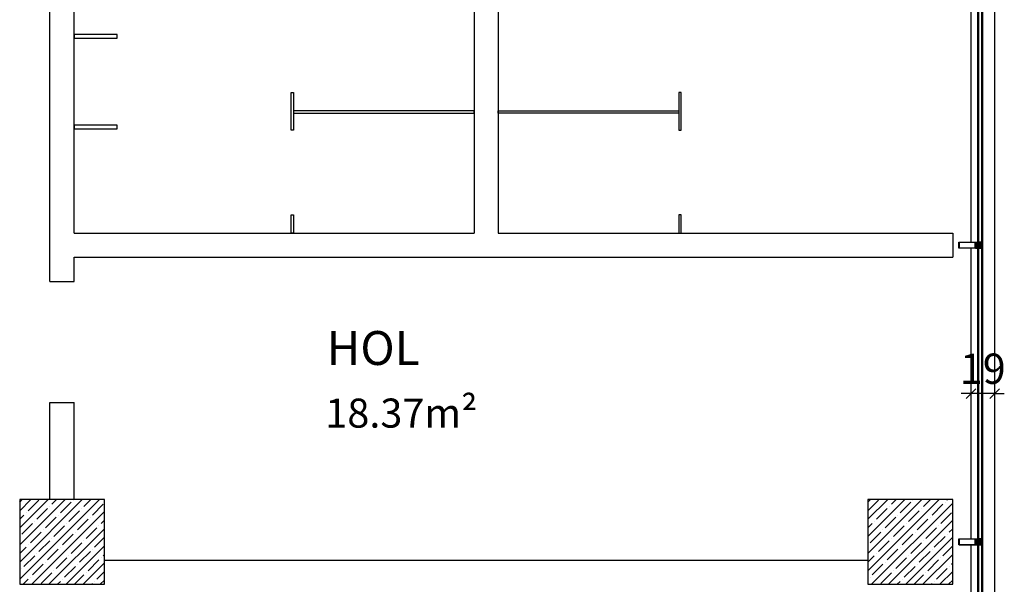
# Model space of a CAD drawing. Units: millimetres. Extents: x -479183 to -162279, y -131527 to -30428.
# Drawn here: x -189074 to -188261, y -59994 to -59528 of the extents above; entities that cross this region are included whole.
import ezdxf

# ---------------------------------------------------------------- set-up
doc = ezdxf.new("R2010")
doc.units = ezdxf.units.MM
doc.layers.add('alu-prof', color=171, linetype='Continuous')
doc.layers.add('GIY-CEPHE', color=143, linetype='Continuous')
doc.styles.add('OLCU', font='romanstw.shx', dxfattribs={"width": 0.75})
pattern_1 = [(45, (-517372.712, -93114.545), (-7.0710678, 7.0710678), []), (45, (-517365.641, -93114.545), (-7.0710678, 7.0710678), [12.5, -2.5, 0, -2.5])]

# ---------------------------------------------------------------- blocks, each defined once
blk = doc.blocks.new('_OBLIQUE')
at = {"color": 0, "linetype": 'ByBlock'}
blk.add_line((-0.5, -0.5), (0.5, 0.5), dxfattribs=at)

msp = doc.modelspace()

# ---------------------------------------------------------------- hatches: boundary and pattern name
h = msp.add_hatch()
h.set_pattern_fill('ANSI35', color=0, scale=40, style=0)
h.set_pattern_definition(pattern_1)
h.paths.add_polyline_path([(-189003.63, -59924.31), (-189038.63, -59924.31), (-189038.63, -59959.31), (-189003.63, -59959.31)])
h.paths.add_polyline_path([(-189038.63, -59924.31), (-189073.63, -59924.31), (-189073.63, -59959.31), (-189038.63, -59959.31)])
h.paths.add_polyline_path([(-189038.63, -59959.31), (-189073.63, -59959.31), (-189073.63, -59994.31), (-189038.63, -59994.31)])
h.paths.add_polyline_path([(-189003.63, -59959.31), (-189038.63, -59959.31), (-189038.63, -59994.31), (-189003.63, -59994.31)])
h = msp.add_hatch()
h.set_pattern_fill('ANSI35', color=0, scale=40, style=0)
h.set_pattern_definition(pattern_1)
h.paths.add_polyline_path([(-188303.63, -59924.31), (-188338.63, -59924.31), (-188338.63, -59959.31), (-188303.63, -59959.31)])
h.paths.add_polyline_path([(-188338.63, -59924.31), (-188373.63, -59924.31), (-188373.63, -59959.31), (-188338.63, -59959.31)])
h.paths.add_polyline_path([(-188338.63, -59959.31), (-188373.63, -59959.31), (-188373.63, -59994.31), (-188338.63, -59994.31)])
h.paths.add_polyline_path([(-188303.63, -59959.31), (-188338.63, -59959.31), (-188338.63, -59994.31), (-188303.63, -59994.31)])

# ---------------------------------------------------------------- linework, layer by layer
at = {"color": 0}
for p, q in [((-188698.63, -59244.31), (-188698.63, -59704.31)), ((-188698.63, -59244.31), (-188698.63, -59704.31)), ((-188678.63, -59244.31), (-188678.63, -59704.31)), ((-188678.63, -59244.31), (-188678.63, -59704.31)), ((-189048.63, -59744.31), (-189048.63, -59294.31)), ((-189048.63, -59744.31), (-189048.63, -59294.31)), ((-189028.63, -59704.31), (-189028.63, -59294.31)), ((-189028.63, -59704.31), (-189028.63, -59294.31)), ((-189028.63, -59704.31), (-188698.63, -59704.31)), ((-189028.63, -59704.31), (-188698.63, -59704.31)), ((-188678.63, -59704.31), (-188303.63, -59704.31)), ((-188678.63, -59704.31), (-188303.63, -59704.31)), ((-188303.63, -59704.31), (-188303.63, -59724.31)), ((-188303.63, -59704.31), (-188303.63, -59724.31)), ((-189028.63, -59724.31), (-188303.63, -59724.31)), ((-189028.63, -59744.31), (-189028.63, -59724.31)), ((-189028.63, -59744.31), (-189028.63, -59724.31)), ((-188793.63, -59724.31), (-188303.63, -59724.31)), ((-189048.63, -59744.31), (-189028.63, -59744.31)), ((-189048.63, -59744.31), (-189028.63, -59744.31)), ((-188288.53, -59836.82), (-188296.53, -59836.82)), ((-188269.03, -59836.82), (-188288.53, -59836.82)), ((-188269.03, -59836.82), (-188269.03, -59836.82)), ((-188269.03, -59836.82), (-188261.03, -59836.82)), ((-189048.63, -59924.31), (-189048.63, -59844.31)), ((-189048.63, -59844.31), (-189028.63, -59844.31)), ((-189048.63, -59924.31), (-189048.63, -59844.31)), ((-189048.63, -59844.31), (-189028.63, -59844.31)), ((-189028.63, -59924.31), (-189028.63, -59844.31)), ((-189028.63, -59924.31), (-189028.63, -59844.31)), ((-189003.63, -59974.31), (-188373.63, -59974.31)), ((-188793.63, -59974.31), (-188373.63, -59974.31))]:
    msp.add_line(p, q, dxfattribs=at)
for points in [[(-188993.13, -59540.31), (-189028.63, -59540.31), (-189028.63, -59543.31), (-188993.13, -59543.31)], [(-188847.63, -59619.31), (-188849.63, -59619.31), (-188849.63, -59588.31), (-188847.63, -59588.31)], [(-188529.63, -59619.31), (-188527.63, -59619.31), (-188527.63, -59588.31), (-188529.63, -59588.31)], [(-188698.63, -59603.31), (-188847.63, -59603.31), (-188847.63, -59605.31), (-188698.63, -59605.31)], [(-188678.63, -59603.31), (-188529.63, -59603.31), (-188529.63, -59605.31), (-188678.63, -59605.31)], [(-188993.13, -59615.31), (-189028.63, -59615.31), (-189028.63, -59618.31), (-188993.13, -59618.31)], [(-188847.63, -59704.31), (-188849.63, -59704.31), (-188849.63, -59689.31), (-188847.63, -59689.31)], [(-188529.63, -59704.31), (-188527.63, -59704.31), (-188527.63, -59689.31), (-188529.63, -59689.31)], [(-189073.63, -59924.31), (-189073.63, -59994.31), (-189003.63, -59994.31), (-189003.63, -59924.31)], [(-188373.63, -59924.31), (-188373.63, -59994.31), (-188303.63, -59994.31), (-188303.63, -59924.31)]]:
    msp.add_lwpolyline(points, close=True, dxfattribs=at)
at = {"layer": 'alu-prof', "color": 0}
for points in [[(-188298.58, -59716.78), (-188298.63, -59716.67), (-188298.63, -59711.96), (-188298.58, -59711.86), (-188298.48, -59711.82), (-188283.63, -59711.82), (-188283.63, -59712.01), (-188283.71, -59712.09), (-188283.77, -59712.09), (-188283.77, -59711.97), (-188284.04, -59711.97), (-188284.04, -59712.42), (-188284.06, -59712.44), (-188284.04, -59712.47), (-188284.04, -59712.91), (-188283.77, -59712.91), (-188283.77, -59712.79), (-188283.71, -59712.79), (-188283.62, -59712.88), (-188283.62, -59713.01), (-188283.67, -59713.06), (-188284.88, -59713.06), (-188284.93, -59713.11), (-188284.93, -59713.67), (-188284.87, -59713.79), (-188284.78, -59713.82), (-188282.08, -59713.82), (-188282.03, -59713.87), (-188282.03, -59713.96), (-188282.13, -59714.07), (-188282.16, -59714.12), (-188282.28, -59714.12), (-188282.31, -59714.07), (-188282.34, -59714.12), (-188282.46, -59714.12), (-188282.49, -59714.07), (-188282.52, -59714.12), (-188282.64, -59714.12), (-188282.67, -59714.07), (-188282.7, -59714.12), (-188282.82, -59714.12), (-188282.85, -59714.07), (-188282.88, -59714.12), (-188283, -59714.12), (-188283.03, -59714.07), (-188283.06, -59714.12), (-188283.18, -59714.12), (-188283.21, -59714.07), (-188283.24, -59714.12), (-188283.36, -59714.12), (-188283.39, -59714.07), (-188283.42, -59714.12), (-188283.61, -59714.12), (-188283.81, -59714.23), (-188283.86, -59714.32), (-188283.81, -59714.41), (-188283.61, -59714.52), (-188283.51, -59714.52), (-188283.48, -59714.57), (-188283.45, -59714.52), (-188283.33, -59714.52), (-188283.3, -59714.57), (-188283.27, -59714.52), (-188283.15, -59714.52), (-188283.12, -59714.57), (-188283.09, -59714.52), (-188282.97, -59714.52), (-188282.94, -59714.57), (-188282.91, -59714.52), (-188282.79, -59714.52), (-188282.76, -59714.57), (-188282.73, -59714.52), (-188282.61, -59714.52), (-188282.58, -59714.57), (-188282.55, -59714.52), (-188282.43, -59714.52), (-188282.4, -59714.57), (-188282.37, -59714.52), (-188282.25, -59714.52), (-188282.22, -59714.57), (-188282.13, -59714.57), (-188282.03, -59714.67), (-188282.03, -59714.77), (-188282.08, -59714.82), (-188284.78, -59714.82), (-188284.89, -59714.88), (-188284.93, -59714.97), (-188284.93, -59715.53), (-188284.88, -59715.58), (-188283.67, -59715.58), (-188283.62, -59715.63), (-188283.62, -59715.76), (-188283.71, -59715.85), (-188283.77, -59715.85), (-188283.77, -59715.73), (-188284.04, -59715.73), (-188284.04, -59716.18), (-188284.06, -59716.2), (-188284.04, -59716.23), (-188284.04, -59716.67), (-188283.77, -59716.67), (-188283.77, -59716.55), (-188283.71, -59716.55), (-188283.63, -59716.63), (-188283.63, -59716.82), (-188298.48, -59716.82)], [(-188285.16, -59716.61), (-188285.16, -59712.03), (-188298.2, -59712.03), (-188298.2, -59716.61)], [(-188284.93, -59712.91), (-188284.36, -59712.91), (-188284.36, -59712.79), (-188284.3, -59712.79), (-188284.23, -59712.86), (-188284.16, -59712.86), (-188284.16, -59712.79), (-188284.27, -59712.68), (-188284.3, -59712.61), (-188284.3, -59712.28), (-188284.27, -59712.2), (-188284.16, -59712.1), (-188284.16, -59712.03), (-188284.23, -59712.03), (-188284.3, -59712.09), (-188284.36, -59712.09), (-188284.36, -59711.97), (-188284.93, -59711.97), (-188284.93, -59712.42), (-188284.95, -59712.44), (-188284.93, -59712.47)], [(-188284.93, -59712.91), (-188284.36, -59712.91), (-188284.36, -59712.79), (-188284.3, -59712.79), (-188284.23, -59712.86), (-188284.16, -59712.86), (-188284.16, -59712.79), (-188284.27, -59712.68), (-188284.3, -59712.61), (-188284.3, -59712.28), (-188284.27, -59712.2), (-188284.16, -59712.1), (-188284.16, -59712.03), (-188284.23, -59712.03), (-188284.3, -59712.09), (-188284.36, -59712.09), (-188284.36, -59711.97), (-188284.93, -59711.97), (-188284.93, -59712.42), (-188284.95, -59712.44), (-188284.93, -59712.47)], [(-188284.93, -59715.73), (-188284.93, -59716.18), (-188284.95, -59716.2), (-188284.93, -59716.23), (-188284.93, -59716.67), (-188284.36, -59716.67), (-188284.36, -59716.55), (-188284.3, -59716.55), (-188284.23, -59716.62), (-188284.16, -59716.62), (-188284.15, -59716.6), (-188284.16, -59716.55), (-188284.27, -59716.44), (-188284.3, -59716.37), (-188284.3, -59716.04), (-188284.27, -59715.96), (-188284.16, -59715.86), (-188284.15, -59715.8), (-188284.16, -59715.79), (-188284.23, -59715.79), (-188284.3, -59715.85), (-188284.36, -59715.85), (-188284.36, -59715.73)], [(-188284.09, -59714.59), (-188284.09, -59714.05), (-188284.14, -59714), (-188284.88, -59714), (-188284.93, -59714.05), (-188284.93, -59714.59), (-188284.88, -59714.64), (-188284.14, -59714.64)], [(-188281.93, -59711.73), (-188281.93, -59712.43), (-188281.83, -59712.53), (-188280.03, -59712.53), (-188279.93, -59712.43), (-188279.93, -59711.73)], [(-188281.45, -59714.06), (-188281.51, -59713.97), (-188281.8, -59713.97), (-188281.85, -59714.02), (-188281.85, -59714.13), (-188281.86, -59714.18), (-188281.91, -59714.27), (-188281.93, -59714.32), (-188281.91, -59714.37), (-188281.86, -59714.46), (-188281.85, -59714.51), (-188281.85, -59714.62), (-188281.8, -59714.67), (-188281.51, -59714.67), (-188281.45, -59714.58), (-188281.28, -59714.58), (-188281.23, -59714.55), (-188281.24, -59714.5), (-188281.31, -59714.43), (-188281.35, -59714.31), (-188281.31, -59714.22), (-188281.24, -59714.15), (-188281.23, -59714.09), (-188281.28, -59714.06)], [(-188281.93, -59716.92), (-188281.93, -59716.22), (-188281.83, -59716.12), (-188280.03, -59716.12), (-188279.93, -59716.22), (-188279.93, -59716.92)], [(-188298.58, -59961.78), (-188298.63, -59961.67), (-188298.63, -59956.96), (-188298.58, -59956.86), (-188298.48, -59956.82), (-188283.63, -59956.82), (-188283.63, -59957.01), (-188283.71, -59957.09), (-188283.77, -59957.09), (-188283.77, -59956.97), (-188284.04, -59956.97), (-188284.04, -59957.42), (-188284.06, -59957.44), (-188284.04, -59957.47), (-188284.04, -59957.91), (-188283.77, -59957.91), (-188283.77, -59957.79), (-188283.71, -59957.79), (-188283.62, -59957.88), (-188283.62, -59958.01), (-188283.67, -59958.06), (-188284.88, -59958.06), (-188284.93, -59958.11), (-188284.93, -59958.67), (-188284.87, -59958.79), (-188284.78, -59958.82), (-188282.08, -59958.82), (-188282.03, -59958.87), (-188282.03, -59958.96), (-188282.13, -59959.07), (-188282.16, -59959.12), (-188282.28, -59959.12), (-188282.31, -59959.07), (-188282.34, -59959.12), (-188282.46, -59959.12), (-188282.49, -59959.07), (-188282.52, -59959.12), (-188282.64, -59959.12), (-188282.67, -59959.07), (-188282.7, -59959.12), (-188282.82, -59959.12), (-188282.85, -59959.07), (-188282.88, -59959.12), (-188283, -59959.12), (-188283.03, -59959.07), (-188283.06, -59959.12), (-188283.18, -59959.12), (-188283.21, -59959.07), (-188283.24, -59959.12), (-188283.36, -59959.12), (-188283.39, -59959.07), (-188283.42, -59959.12), (-188283.61, -59959.12), (-188283.81, -59959.23), (-188283.86, -59959.32), (-188283.81, -59959.41), (-188283.61, -59959.52), (-188283.51, -59959.52), (-188283.48, -59959.57), (-188283.45, -59959.52), (-188283.33, -59959.52), (-188283.3, -59959.57), (-188283.27, -59959.52), (-188283.15, -59959.52), (-188283.12, -59959.57), (-188283.09, -59959.52), (-188282.97, -59959.52), (-188282.94, -59959.57), (-188282.91, -59959.52), (-188282.79, -59959.52), (-188282.76, -59959.57), (-188282.73, -59959.52), (-188282.61, -59959.52), (-188282.58, -59959.57), (-188282.55, -59959.52), (-188282.43, -59959.52), (-188282.4, -59959.57), (-188282.37, -59959.52), (-188282.25, -59959.52), (-188282.22, -59959.57), (-188282.13, -59959.57), (-188282.03, -59959.67), (-188282.03, -59959.77), (-188282.08, -59959.82), (-188284.78, -59959.82), (-188284.89, -59959.88), (-188284.93, -59959.97), (-188284.93, -59960.53), (-188284.88, -59960.58), (-188283.67, -59960.58), (-188283.62, -59960.63), (-188283.62, -59960.76), (-188283.71, -59960.85), (-188283.77, -59960.85), (-188283.77, -59960.73), (-188284.04, -59960.73), (-188284.04, -59961.18), (-188284.06, -59961.2), (-188284.04, -59961.23), (-188284.04, -59961.67), (-188283.77, -59961.67), (-188283.77, -59961.55), (-188283.71, -59961.55), (-188283.63, -59961.63), (-188283.63, -59961.82), (-188298.48, -59961.82)], [(-188285.16, -59961.61), (-188285.16, -59957.03), (-188298.2, -59957.03), (-188298.2, -59961.61)], [(-188284.93, -59957.91), (-188284.36, -59957.91), (-188284.36, -59957.79), (-188284.3, -59957.79), (-188284.23, -59957.86), (-188284.16, -59957.86), (-188284.16, -59957.79), (-188284.27, -59957.68), (-188284.3, -59957.61), (-188284.3, -59957.28), (-188284.27, -59957.2), (-188284.16, -59957.1), (-188284.16, -59957.03), (-188284.23, -59957.03), (-188284.3, -59957.09), (-188284.36, -59957.09), (-188284.36, -59956.97), (-188284.93, -59956.97), (-188284.93, -59957.42), (-188284.95, -59957.44), (-188284.93, -59957.47)], [(-188284.93, -59957.91), (-188284.36, -59957.91), (-188284.36, -59957.79), (-188284.3, -59957.79), (-188284.23, -59957.86), (-188284.16, -59957.86), (-188284.16, -59957.79), (-188284.27, -59957.68), (-188284.3, -59957.61), (-188284.3, -59957.28), (-188284.27, -59957.2), (-188284.16, -59957.1), (-188284.16, -59957.03), (-188284.23, -59957.03), (-188284.3, -59957.09), (-188284.36, -59957.09), (-188284.36, -59956.97), (-188284.93, -59956.97), (-188284.93, -59957.42), (-188284.95, -59957.44), (-188284.93, -59957.47)], [(-188284.93, -59960.73), (-188284.93, -59961.18), (-188284.95, -59961.2), (-188284.93, -59961.23), (-188284.93, -59961.67), (-188284.36, -59961.67), (-188284.36, -59961.55), (-188284.3, -59961.55), (-188284.23, -59961.62), (-188284.16, -59961.62), (-188284.15, -59961.6), (-188284.16, -59961.55), (-188284.27, -59961.44), (-188284.3, -59961.37), (-188284.3, -59961.04), (-188284.27, -59960.96), (-188284.16, -59960.86), (-188284.15, -59960.8), (-188284.16, -59960.79), (-188284.23, -59960.79), (-188284.3, -59960.85), (-188284.36, -59960.85), (-188284.36, -59960.73)], [(-188284.09, -59959.59), (-188284.09, -59959.05), (-188284.14, -59959), (-188284.88, -59959), (-188284.93, -59959.05), (-188284.93, -59959.59), (-188284.88, -59959.64), (-188284.14, -59959.64)], [(-188281.93, -59956.73), (-188281.93, -59957.43), (-188281.83, -59957.53), (-188280.03, -59957.53), (-188279.93, -59957.43), (-188279.93, -59956.73)], [(-188281.45, -59959.06), (-188281.51, -59958.97), (-188281.8, -59958.97), (-188281.85, -59959.02), (-188281.85, -59959.13), (-188281.86, -59959.18), (-188281.91, -59959.27), (-188281.93, -59959.32), (-188281.91, -59959.37), (-188281.86, -59959.46), (-188281.85, -59959.51), (-188281.85, -59959.62), (-188281.8, -59959.67), (-188281.51, -59959.67), (-188281.45, -59959.58), (-188281.28, -59959.58), (-188281.23, -59959.55), (-188281.24, -59959.5), (-188281.31, -59959.43), (-188281.35, -59959.31), (-188281.31, -59959.22), (-188281.24, -59959.15), (-188281.23, -59959.09), (-188281.28, -59959.06)], [(-188281.93, -59961.92), (-188281.93, -59961.22), (-188281.83, -59961.12), (-188280.03, -59961.12), (-188279.93, -59961.22), (-188279.93, -59961.92)]]:
    msp.add_lwpolyline(points, close=True, dxfattribs=at)
for points in [[(-188283.61, -59713.06), (-188283.61, -59712.86), (-188283.59, -59712.81), (-188283.62, -59712.77), (-188283.78, -59712.77), (-188283.81, -59712.82), (-188283.83, -59712.83), (-188283.85, -59712.82), (-188283.97, -59712.68), (-188283.92, -59712.54), (-188283.92, -59712.35), (-188283.97, -59712.2), (-188283.85, -59712.06), (-188283.83, -59712.05), (-188283.81, -59712.07), (-188283.78, -59712.11), (-188283.62, -59712.11), (-188283.6, -59712.1), (-188283.59, -59712.08), (-188283.61, -59712.02), (-188283.61, -59711.82), (-188282.92, -59711.82), (-188282.73, -59711.78), (-188282.71, -59711.76), (-188282.6, -59711.6), (-188282.56, -59711.52), (-188282.55, -59711.52), (-188282.53, -59711.53), (-188282.53, -59711.54), (-188282.57, -59711.73), (-188282.65, -59711.91), (-188282.67, -59711.97), (-188282.67, -59712.29), (-188282.67, -59712.35), (-188282.66, -59712.41), (-188282.66, -59712.48), (-188282.65, -59712.54), (-188282.64, -59712.61), (-188282.62, -59712.67), (-188282.61, -59712.73), (-188282.59, -59712.79), (-188282.57, -59712.85), (-188282.55, -59712.91), (-188282.53, -59713.04), (-188282.53, -59713.13), (-188282.57, -59713.18), (-188282.67, -59713.1), (-188282.67, -59713.04), (-188282.77, -59712.66), (-188282.81, -59712.64), (-188282.83, -59712.67), (-188282.85, -59712.96), (-188282.88, -59713.04), (-188282.95, -59713.06), (-188283.61, -59713.06)], [(-188283.61, -59715.58), (-188283.61, -59715.78), (-188283.59, -59715.84), (-188283.62, -59715.87), (-188283.78, -59715.87), (-188283.81, -59715.83), (-188283.83, -59715.81), (-188283.85, -59715.82), (-188283.97, -59715.96), (-188283.92, -59716.11), (-188283.92, -59716.3), (-188283.97, -59716.44), (-188283.85, -59716.58), (-188283.83, -59716.59), (-188283.81, -59716.58), (-188283.78, -59716.53), (-188283.62, -59716.53), (-188283.6, -59716.54), (-188283.59, -59716.57), (-188283.61, -59716.62), (-188283.61, -59716.82), (-188282.92, -59716.82), (-188282.73, -59716.87), (-188282.71, -59716.89), (-188282.6, -59717.05), (-188282.56, -59717.13), (-188282.55, -59717.13), (-188282.53, -59717.12), (-188282.53, -59717.11), (-188282.57, -59716.92), (-188282.65, -59716.73), (-188282.67, -59716.68), (-188282.67, -59716.36), (-188282.67, -59716.29), (-188282.66, -59716.23), (-188282.66, -59716.17), (-188282.65, -59716.1), (-188282.64, -59716.04), (-188282.62, -59715.98), (-188282.61, -59715.91), (-188282.59, -59715.85), (-188282.57, -59715.79), (-188282.55, -59715.73), (-188282.53, -59715.61), (-188282.53, -59715.51), (-188282.57, -59715.46), (-188282.67, -59715.54), (-188282.67, -59715.6), (-188282.77, -59715.99), (-188282.81, -59716), (-188282.83, -59715.97), (-188282.85, -59715.69), (-188282.88, -59715.61), (-188282.95, -59715.58), (-188283.61, -59715.58)], [(-188282, -59713.82), (-188281.38, -59713.82), (-188281.3, -59713.84), (-188281.06, -59713.95), (-188281.03, -59713.95), (-188281.02, -59713.92), (-188281.03, -59713.85), (-188281.02, -59713.83), (-188281, -59713.82), (-188280.43, -59713.82), (-188280.33, -59713.92), (-188280.36, -59714.03), (-188280.47, -59714.06), (-188280.47, -59713.98), (-188280.5, -59713.95), (-188280.79, -59713.95), (-188280.86, -59713.98), (-188281.17, -59714.29), (-188281.18, -59714.32), (-188281.17, -59714.36), (-188280.86, -59714.66), (-188280.79, -59714.69), (-188280.5, -59714.69), (-188280.47, -59714.66), (-188280.47, -59714.59), (-188280.36, -59714.62), (-188280.33, -59714.69), (-188280.36, -59714.79), (-188280.43, -59714.82), (-188281, -59714.82), (-188281.02, -59714.81), (-188281.03, -59714.79), (-188281.02, -59714.72), (-188281.03, -59714.7), (-188281.06, -59714.69), (-188281.3, -59714.8), (-188281.38, -59714.82), (-188282, -59714.82), (-188282, -59714.65), (-188282.06, -59714.54), (-188282.19, -59714.52), (-188282.37, -59714.53), (-188282.54, -59714.53), (-188282.61, -59714.53), (-188282.65, -59714.56), (-188282.68, -59714.53), (-188282.71, -59714.53), (-188282.9, -59714.52), (-188282.95, -59714.51), (-188283, -59714.49), (-188283.15, -59714.41), (-188283.2, -59714.32), (-188283.15, -59714.24), (-188283, -59714.15), (-188282.95, -59714.13), (-188282.9, -59714.13), (-188282.71, -59714.12), (-188282.68, -59714.12), (-188282.65, -59714.09), (-188282.61, -59714.12), (-188282.54, -59714.12), (-188282.37, -59714.12), (-188282.19, -59714.13), (-188282.05, -59714.09), (-188282, -59714), (-188282, -59713.82)], [(-188282.19, -59714.19), (-188282.37, -59714.18), (-188282.55, -59714.18), (-188282.73, -59714.18), (-188282.86, -59714.19), (-188282.93, -59714.21), (-188283.05, -59714.28), (-188283.08, -59714.32), (-188283.05, -59714.37), (-188282.93, -59714.44), (-188282.86, -59714.45), (-188282.73, -59714.46), (-188282.55, -59714.47), (-188282.37, -59714.46), (-188282.19, -59714.45), (-188282.1, -59714.44), (-188282, -59714.32), (-188282.1, -59714.2), (-188282.19, -59714.19)], [(-188280.53, -59714.53), (-188280.54, -59714.58), (-188280.55, -59714.59), (-188280.57, -59714.58), (-188280.79, -59714.46), (-188280.86, -59714.34), (-188280.79, -59714.22), (-188280.57, -59714.09), (-188280.54, -59714.09), (-188280.53, -59714.11), (-188280.53, -59714.15), (-188280.33, -59714.15), (-188280.32, -59714.14), (-188280.31, -59714.13), (-188280.31, -59713.89), (-188280.38, -59713.73), (-188280.46, -59713.59), (-188280.57, -59713.47), (-188280.67, -59713.39), (-188280.68, -59713.37), (-188280.67, -59713.35), (-188280.64, -59713.34), (-188280.53, -59713.4), (-188280.41, -59713.5), (-188280.33, -59713.59), (-188280.24, -59713.73), (-188280.16, -59713.9), (-188280.14, -59714.03), (-188280.14, -59714.65), (-188280.16, -59714.78), (-188280.24, -59714.95), (-188280.33, -59715.08), (-188280.41, -59715.17), (-188280.53, -59715.28), (-188280.65, -59715.34), (-188280.67, -59715.33), (-188280.68, -59715.31), (-188280.67, -59715.29), (-188280.57, -59715.21), (-188280.46, -59715.08), (-188280.38, -59714.94), (-188280.31, -59714.79), (-188280.31, -59714.55), (-188280.33, -59714.53), (-188280.53, -59714.53)], [(-188280.42, -59714.43), (-188280.57, -59714.43), (-188280.67, -59714.33), (-188280.57, -59714.23), (-188280.42, -59714.23), (-188280.32, -59714.3), (-188280.32, -59714.36), (-188280.42, -59714.43)], [(-188283.61, -59958.06), (-188283.61, -59957.86), (-188283.59, -59957.81), (-188283.62, -59957.77), (-188283.78, -59957.77), (-188283.81, -59957.82), (-188283.83, -59957.83), (-188283.85, -59957.82), (-188283.97, -59957.68), (-188283.92, -59957.54), (-188283.92, -59957.35), (-188283.97, -59957.2), (-188283.85, -59957.06), (-188283.83, -59957.05), (-188283.81, -59957.07), (-188283.78, -59957.11), (-188283.62, -59957.11), (-188283.6, -59957.1), (-188283.59, -59957.08), (-188283.61, -59957.02), (-188283.61, -59956.82), (-188282.92, -59956.82), (-188282.73, -59956.78), (-188282.71, -59956.76), (-188282.6, -59956.6), (-188282.56, -59956.52), (-188282.55, -59956.52), (-188282.53, -59956.53), (-188282.53, -59956.54), (-188282.57, -59956.73), (-188282.65, -59956.91), (-188282.67, -59956.97), (-188282.67, -59957.29), (-188282.67, -59957.35), (-188282.66, -59957.41), (-188282.66, -59957.48), (-188282.65, -59957.54), (-188282.64, -59957.61), (-188282.62, -59957.67), (-188282.61, -59957.73), (-188282.59, -59957.79), (-188282.57, -59957.85), (-188282.55, -59957.91), (-188282.53, -59958.04), (-188282.53, -59958.13), (-188282.57, -59958.18), (-188282.67, -59958.1), (-188282.67, -59958.04), (-188282.77, -59957.66), (-188282.81, -59957.64), (-188282.83, -59957.67), (-188282.85, -59957.96), (-188282.88, -59958.04), (-188282.95, -59958.06), (-188283.61, -59958.06)], [(-188283.61, -59960.58), (-188283.61, -59960.78), (-188283.59, -59960.84), (-188283.62, -59960.87), (-188283.78, -59960.87), (-188283.81, -59960.83), (-188283.83, -59960.81), (-188283.85, -59960.82), (-188283.97, -59960.96), (-188283.92, -59961.11), (-188283.92, -59961.3), (-188283.97, -59961.44), (-188283.85, -59961.58), (-188283.83, -59961.59), (-188283.81, -59961.58), (-188283.78, -59961.53), (-188283.62, -59961.53), (-188283.6, -59961.54), (-188283.59, -59961.57), (-188283.61, -59961.62), (-188283.61, -59961.82), (-188282.92, -59961.82), (-188282.73, -59961.87), (-188282.71, -59961.89), (-188282.6, -59962.05), (-188282.56, -59962.13), (-188282.55, -59962.13), (-188282.53, -59962.12), (-188282.53, -59962.11), (-188282.57, -59961.92), (-188282.65, -59961.73), (-188282.67, -59961.68), (-188282.67, -59961.36), (-188282.67, -59961.29), (-188282.66, -59961.23), (-188282.66, -59961.17), (-188282.65, -59961.1), (-188282.64, -59961.04), (-188282.62, -59960.98), (-188282.61, -59960.91), (-188282.59, -59960.85), (-188282.57, -59960.79), (-188282.55, -59960.73), (-188282.53, -59960.61), (-188282.53, -59960.51), (-188282.57, -59960.46), (-188282.67, -59960.54), (-188282.67, -59960.6), (-188282.77, -59960.99), (-188282.81, -59961), (-188282.83, -59960.97), (-188282.85, -59960.69), (-188282.88, -59960.61), (-188282.95, -59960.58), (-188283.61, -59960.58)], [(-188282, -59958.82), (-188281.38, -59958.82), (-188281.3, -59958.84), (-188281.06, -59958.95), (-188281.03, -59958.95), (-188281.02, -59958.92), (-188281.03, -59958.85), (-188281.02, -59958.83), (-188281, -59958.82), (-188280.43, -59958.82), (-188280.33, -59958.92), (-188280.36, -59959.03), (-188280.47, -59959.06), (-188280.47, -59958.98), (-188280.5, -59958.95), (-188280.79, -59958.95), (-188280.86, -59958.98), (-188281.17, -59959.29), (-188281.18, -59959.32), (-188281.17, -59959.36), (-188280.86, -59959.66), (-188280.79, -59959.69), (-188280.5, -59959.69), (-188280.47, -59959.66), (-188280.47, -59959.59), (-188280.36, -59959.62), (-188280.33, -59959.69), (-188280.36, -59959.79), (-188280.43, -59959.82), (-188281, -59959.82), (-188281.02, -59959.81), (-188281.03, -59959.79), (-188281.02, -59959.72), (-188281.03, -59959.7), (-188281.06, -59959.69), (-188281.3, -59959.8), (-188281.38, -59959.82), (-188282, -59959.82), (-188282, -59959.65), (-188282.06, -59959.54), (-188282.19, -59959.52), (-188282.37, -59959.53), (-188282.54, -59959.53), (-188282.61, -59959.53), (-188282.65, -59959.56), (-188282.68, -59959.53), (-188282.71, -59959.53), (-188282.9, -59959.52), (-188282.95, -59959.51), (-188283, -59959.49), (-188283.15, -59959.41), (-188283.2, -59959.32), (-188283.15, -59959.24), (-188283, -59959.15), (-188282.95, -59959.13), (-188282.9, -59959.13), (-188282.71, -59959.12), (-188282.68, -59959.12), (-188282.65, -59959.09), (-188282.61, -59959.12), (-188282.54, -59959.12), (-188282.37, -59959.12), (-188282.19, -59959.13), (-188282.05, -59959.09), (-188282, -59959), (-188282, -59958.82)], [(-188282.19, -59959.19), (-188282.37, -59959.18), (-188282.55, -59959.18), (-188282.73, -59959.18), (-188282.86, -59959.19), (-188282.93, -59959.21), (-188283.05, -59959.28), (-188283.08, -59959.32), (-188283.05, -59959.37), (-188282.93, -59959.44), (-188282.86, -59959.45), (-188282.73, -59959.46), (-188282.55, -59959.47), (-188282.37, -59959.46), (-188282.19, -59959.45), (-188282.1, -59959.44), (-188282, -59959.32), (-188282.1, -59959.2), (-188282.19, -59959.19)], [(-188280.53, -59959.53), (-188280.54, -59959.58), (-188280.55, -59959.59), (-188280.57, -59959.58), (-188280.79, -59959.46), (-188280.86, -59959.34), (-188280.79, -59959.22), (-188280.57, -59959.09), (-188280.54, -59959.09), (-188280.53, -59959.11), (-188280.53, -59959.15), (-188280.33, -59959.15), (-188280.32, -59959.14), (-188280.31, -59959.13), (-188280.31, -59958.89), (-188280.38, -59958.73), (-188280.46, -59958.59), (-188280.57, -59958.47), (-188280.67, -59958.39), (-188280.68, -59958.37), (-188280.67, -59958.35), (-188280.64, -59958.34), (-188280.53, -59958.4), (-188280.41, -59958.5), (-188280.33, -59958.59), (-188280.24, -59958.73), (-188280.16, -59958.9), (-188280.14, -59959.03), (-188280.14, -59959.65), (-188280.16, -59959.78), (-188280.24, -59959.95), (-188280.33, -59960.08), (-188280.41, -59960.17), (-188280.53, -59960.28), (-188280.65, -59960.34), (-188280.67, -59960.33), (-188280.68, -59960.31), (-188280.67, -59960.29), (-188280.57, -59960.21), (-188280.46, -59960.08), (-188280.38, -59959.94), (-188280.31, -59959.79), (-188280.31, -59959.55), (-188280.33, -59959.53), (-188280.53, -59959.53)], [(-188280.42, -59959.43), (-188280.57, -59959.43), (-188280.67, -59959.33), (-188280.57, -59959.23), (-188280.42, -59959.23), (-188280.32, -59959.3), (-188280.32, -59959.36), (-188280.42, -59959.43)]]:
    msp.add_lwpolyline(points, dxfattribs=at)
for centre, radius, start, end in [((-188280.93, -59715.39), 2.34, 61.99219, 118.00781), ((-188280.93, -59713.25), 2.34, 241.99219, 298.00781), ((-188271.95, -59714.34), 7.57, 172.28967, 187.25159), ((-188280.93, -59960.39), 2.34, 61.99219, 118.00781), ((-188280.93, -59958.25), 2.34, 241.99219, 298.00781), ((-188271.95, -59959.34), 7.57, 172.28967, 187.25159)]:
    msp.add_arc(centre, radius, start, end, dxfattribs=at)
at = {"layer": 'GIY-CEPHE', "color": 0}
for p, q in [((-188279.03, -59504.31), (-188279.03, -59714.31)), ((-188269.03, -59504.32), (-188269.03, -59714.32)), ((-188288.53, -59506.82), (-188288.53, -59711.82)), ((-188283.03, -59506.82), (-188283.03, -59711.82)), ((-188288.53, -59716.82), (-188288.53, -59956.82)), ((-188283.03, -59716.82), (-188283.03, -59956.82)), ((-188279.03, -59714.31), (-188279.03, -59959.31)), ((-188269.03, -59714.32), (-188269.03, -59959.32)), ((-188279.03, -59959.31), (-188279.03, -60204.31)), ((-188269.03, -59959.32), (-188269.03, -60204.32)), ((-188288.53, -59961.82), (-188288.53, -60201.82)), ((-188283.03, -59961.82), (-188283.03, -60201.82))]:
    msp.add_line(p, q, dxfattribs=at)
for points in [[(-188282.03, -59712.91), (-188281.93, -59712.81), (-188281.93, -59505.42), (-188282.03, -59505.32), (-188282.53, -59505.32), (-188282.53, -59712.91), (-188282.03, -59712.91)], [(-188282.03, -59957.91), (-188281.93, -59957.81), (-188281.93, -59715.42), (-188282.03, -59715.32), (-188282.53, -59715.32), (-188282.53, -59957.91), (-188282.03, -59957.91)], [(-188282.03, -60202.91), (-188281.93, -60202.81), (-188281.93, -59960.42), (-188282.03, -59960.32), (-188282.53, -59960.32), (-188282.53, -60202.91), (-188282.03, -60202.91)]]:
    msp.add_lwpolyline(points, dxfattribs=at)
for points in [[(-188279.33, -59712.81), (-188279.33, -59505.42), (-188279.43, -59505.32), (-188279.83, -59505.32), (-188279.93, -59505.42), (-188279.93, -59712.81), (-188279.83, -59712.91), (-188279.43, -59712.91)], [(-188279.33, -59957.81), (-188279.33, -59715.42), (-188279.43, -59715.32), (-188279.83, -59715.32), (-188279.93, -59715.42), (-188279.93, -59957.81), (-188279.83, -59957.91), (-188279.43, -59957.91)], [(-188279.33, -60202.81), (-188279.33, -59960.42), (-188279.43, -59960.32), (-188279.83, -59960.32), (-188279.93, -59960.42), (-188279.93, -60202.81), (-188279.83, -60202.91), (-188279.43, -60202.91)]]:
    msp.add_lwpolyline(points, close=True, dxfattribs=at)

# ---------------------------------------------------------------- block references
at = {"color": 0, "xscale": 8, "yscale": 8, "zscale": 8}
msp.add_blockref('_OBLIQUE', (-188288.53, -59836.82), dxfattribs=at)
at = {"color": 0, "xscale": 8, "yscale": 8, "zscale": 8, "rotation": 180}
msp.add_blockref('_OBLIQUE', (-188269.03, -59836.82), dxfattribs=at)

# ---------------------------------------------------------------- texts
at = {"color": 0, "insert": (-188820.29, -59785.21), "char_height": 28, "width": 221.844, "attachment_point": 1}
msp.add_mtext('{\\fArial|b0|i0|c162|p34;HOL}', dxfattribs=at)
at = {"color": 0, "insert": (-188278.78, -59816.32), "char_height": 25, "attachment_point": 5, "style": 'OLCU'}
msp.add_mtext('\\A1;19', dxfattribs=at)
at = {"color": 0, "insert": (-188821.41, -59840.96), "char_height": 24, "width": 216.52, "attachment_point": 1, "rotation": 0}
msp.add_mtext('{\\fArial|b0|i0|c162|p34;18.37\\fArial|b0|i0|c0|p34;m²}', dxfattribs=at)

doc.saveas('drawing.dxf')
